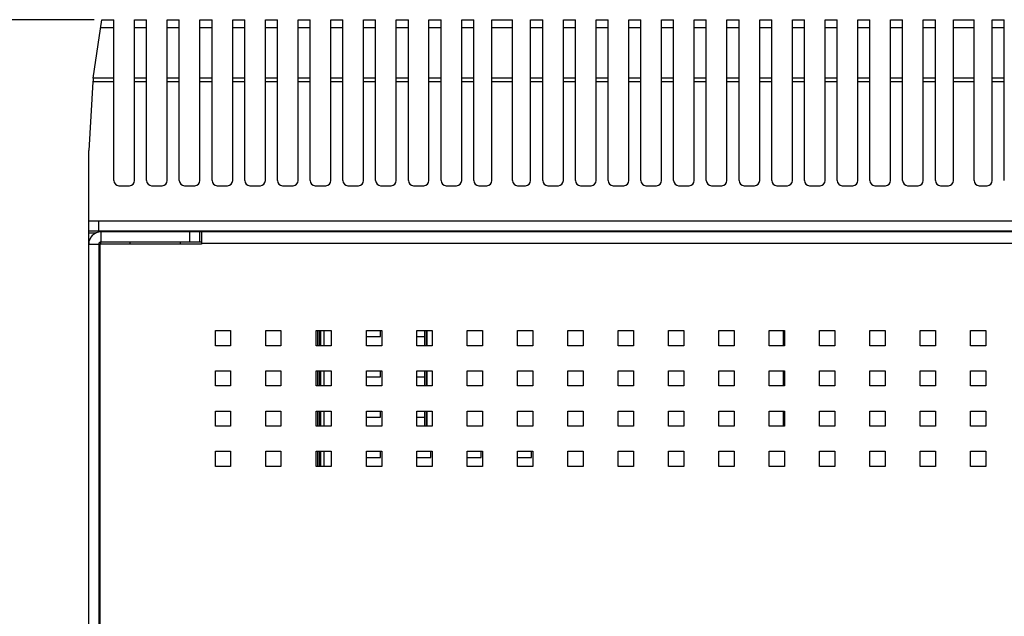
# Model space of a CAD drawing. Units: inches. Extents: x 1335 to 2227, y -182 to 431.
# Drawn here: x 1707 to 1805, y -4 to 56 of the extents above; entities that cross this region are included whole.
import ezdxf

# ---------------------------------------------------------------- set-up
doc = ezdxf.new("R2010")
doc.units = ezdxf.units.IN
doc.header["$LTSCALE"] = 1.21
doc.header["$MEASUREMENT"] = 0
doc.header["$PDMODE"] = 3
doc.header["$PDSIZE"] = 0.3125
doc.layers.get('0').update_dxf_attribs({"linetype": 'CONTINUOUS'})
doc.layers.get('Defpoints').update_dxf_attribs({"linetype": 'CONTINUOUS'})
doc.layers.add('AM_5', color=3, linetype='CONTINUOUS', lineweight=15)
doc.layers.add('ECAD_TFM72-0_89-34_5X19_1X15', color=7, linetype='CONTINUOUS')
doc.styles.get("Standard").update_dxf_attribs({"font": 'txt', "width": 0.8})
doc.dimstyles.new('STANDARD$0', dxfattribs={"dimtxt": 5, "dimasz": 3, "dimexe": 0.125, "dimexo": 0.0625, "dimgap": 0.09, "dimtad": 0, "dimzin": 4, "dimdsep": 46, "dimtxsty": 'STANDARD', "dimcen": 0.09, "dimclrd": 1, "dimclre": 1, "dimclrt": 1, "dimadec": 0, "dimazin": 0, "dimtp": 0.0001, "dimtm": 0.0001, "dimtfac": 1, "dimtofl": 0, "dimtmove": 0, "dimatfit": 3, "dimfxl": 1, "dimtolj": 1, "dimtzin": 4, "dimarcsym": 0})

# ---------------------------------------------------------------- blocks, each defined once
blk = doc.blocks.new('*D14')
at = {"layer": 'AM_5', "color": 1, "lineweight": -2, "transparency": 16777216}
for p, q in [((1714.333, 55.589), (1691.938, 55.589)), ((1692.688, 51.089), (1692.688, 8.924)), ((1692.688, -58.511), (1692.688, -16.346)), ((1714.333, -63.011), (1691.938, -63.011))]:
    blk.add_line(p, q, dxfattribs=at)
at = {"layer": 'AM_5', "color": 1, "transparency": 16777216}
for points in [[(1691.938, 51.089), (1693.438, 51.089), (1692.688, 55.589)], [(1691.938, -58.511), (1693.438, -58.511), (1692.688, -63.011)]]:
    blk.add_solid(points, dxfattribs=at)
at = {"layer": 'Defpoints', "color": 0, "transparency": 16777216}
for p in [(1715.083, 55.589), (1692.688, -63.011), (1715.083, -63.011)]:
    blk.add_point(p, dxfattribs=at)
at = {"layer": 'AM_5', "color": 1, "transparency": 16777216, "insert": (1692.688, -3.711), "char_height": 7.5, "attachment_point": 5, "rotation": 90}
blk.add_mtext('\\A1;118.60', dxfattribs=at)

msp = doc.modelspace()

# ---------------------------------------------------------------- linework, layer by layer
at = {"color": 7, "linetype": 'Continuous'}
for p, q in [((1714.241, 49.784), (1715.083, 55.589)), ((1714.972, 54.827), (1716.283, 54.827)), ((1715.083, 55.589), (1716.283, 55.589)), ((1716.283, 39.589), (1716.283, 55.589)), ((1718.333, 39.589), (1718.333, 55.589)), ((1718.333, 55.589), (1719.533, 55.589)), ((1718.333, 54.827), (1719.533, 54.827)), ((1719.533, 39.589), (1719.533, 55.589)), ((1721.583, 39.589), (1721.583, 55.589)), ((1721.583, 55.589), (1722.783, 55.589)), ((1721.583, 54.827), (1722.783, 54.827)), ((1722.783, 39.589), (1722.783, 55.589)), ((1724.833, 39.589), (1724.833, 55.589)), ((1724.833, 55.589), (1726.033, 55.589)), ((1724.833, 54.827), (1726.033, 54.827)), ((1726.033, 39.589), (1726.033, 55.589)), ((1728.083, 39.589), (1728.083, 55.589)), ((1728.083, 55.589), (1729.283, 55.589)), ((1728.083, 54.827), (1729.283, 54.827)), ((1729.283, 39.589), (1729.283, 55.589)), ((1731.333, 39.589), (1731.333, 55.589)), ((1731.333, 55.589), (1732.533, 55.589)), ((1731.333, 54.827), (1732.533, 54.827)), ((1732.533, 39.589), (1732.533, 55.589)), ((1734.583, 39.589), (1734.583, 55.589)), ((1734.583, 55.589), (1735.783, 55.589)), ((1734.583, 54.827), (1735.783, 54.827)), ((1735.783, 39.589), (1735.783, 55.589)), ((1737.833, 39.589), (1737.833, 55.589)), ((1737.833, 55.589), (1739.033, 55.589)), ((1737.833, 54.827), (1739.033, 54.827)), ((1739.033, 39.589), (1739.033, 55.589)), ((1741.083, 39.589), (1741.083, 55.589)), ((1741.083, 55.589), (1742.283, 55.589)), ((1741.083, 54.827), (1742.283, 54.827)), ((1742.283, 39.589), (1742.283, 55.589)), ((1744.333, 39.589), (1744.333, 55.589)), ((1744.333, 55.589), (1745.533, 55.589)), ((1744.333, 54.827), (1745.533, 54.827)), ((1745.533, 39.589), (1745.533, 55.589)), ((1747.583, 39.589), (1747.583, 55.589)), ((1747.583, 55.589), (1748.783, 55.589)), ((1747.583, 54.827), (1748.783, 54.827)), ((1748.783, 39.589), (1748.783, 55.589)), ((1750.833, 39.589), (1750.833, 55.589)), ((1750.833, 55.589), (1752.033, 55.589)), ((1750.833, 54.827), (1752.033, 54.827)), ((1752.033, 39.589), (1752.033, 55.589)), ((1753.833, 39.589), (1753.833, 55.589)), ((1753.833, 55.589), (1755.883, 55.589)), ((1753.833, 54.827), (1755.883, 54.827)), ((1755.883, 39.589), (1755.883, 55.589)), ((1757.683, 39.589), (1757.683, 55.589)), ((1757.683, 55.589), (1758.883, 55.589)), ((1757.683, 54.827), (1758.883, 54.827)), ((1758.883, 39.589), (1758.883, 55.589)), ((1760.933, 39.589), (1760.933, 55.589)), ((1760.933, 55.589), (1762.133, 55.589)), ((1760.933, 54.827), (1762.133, 54.827)), ((1762.133, 39.589), (1762.133, 55.589)), ((1764.183, 39.589), (1764.183, 55.589)), ((1764.183, 55.589), (1765.383, 55.589)), ((1764.183, 54.827), (1765.383, 54.827)), ((1765.383, 39.589), (1765.383, 55.589)), ((1767.433, 39.589), (1767.433, 55.589)), ((1767.433, 55.589), (1768.633, 55.589)), ((1767.433, 54.827), (1768.633, 54.827)), ((1768.633, 39.589), (1768.633, 55.589)), ((1770.683, 39.589), (1770.683, 55.589)), ((1770.683, 55.589), (1771.883, 55.589)), ((1770.683, 54.827), (1771.883, 54.827)), ((1771.883, 39.589), (1771.883, 55.589)), ((1773.933, 39.589), (1773.933, 55.589)), ((1773.933, 55.589), (1775.133, 55.589)), ((1773.933, 54.827), (1775.133, 54.827)), ((1775.133, 39.589), (1775.133, 55.589)), ((1777.183, 39.589), (1777.183, 55.589)), ((1777.183, 55.589), (1778.383, 55.589)), ((1777.183, 54.827), (1778.383, 54.827)), ((1778.383, 39.589), (1778.383, 55.589)), ((1780.433, 39.589), (1780.433, 55.589)), ((1780.433, 55.589), (1781.633, 55.589)), ((1780.433, 54.827), (1781.633, 54.827)), ((1781.633, 39.589), (1781.633, 55.589)), ((1783.683, 39.589), (1783.683, 55.589)), ((1783.683, 55.589), (1784.883, 55.589)), ((1783.683, 54.827), (1784.883, 54.827)), ((1784.883, 39.589), (1784.883, 55.589)), ((1786.933, 39.589), (1786.933, 55.589)), ((1786.933, 55.589), (1788.133, 55.589)), ((1786.933, 54.827), (1788.133, 54.827)), ((1788.133, 39.589), (1788.133, 55.589)), ((1790.183, 39.589), (1790.183, 55.589)), ((1790.183, 55.589), (1791.383, 55.589)), ((1790.183, 54.827), (1791.383, 54.827)), ((1791.383, 39.589), (1791.383, 55.589)), ((1793.433, 39.589), (1793.433, 55.589)), ((1793.433, 55.589), (1794.633, 55.589)), ((1793.433, 54.827), (1794.633, 54.827)), ((1794.633, 39.589), (1794.633, 55.589)), ((1796.683, 39.589), (1796.683, 55.589)), ((1796.683, 55.589), (1797.883, 55.589)), ((1796.683, 54.827), (1797.883, 54.827)), ((1797.883, 39.589), (1797.883, 55.589)), ((1799.683, 39.589), (1799.683, 55.589)), ((1799.683, 55.589), (1801.733, 55.589)), ((1799.683, 54.827), (1801.733, 54.827)), ((1801.733, 39.589), (1801.733, 55.589)), ((1803.533, 39.589), (1803.533, 55.589)), ((1803.533, 55.589), (1804.733, 55.589)), ((1803.533, 54.827), (1804.733, 54.827)), ((1804.733, 39.589), (1804.733, 55.589)), ((1714.202, 49.4), (1713.783, 42.589)), ((1716.283, 49.4), (1714.202, 49.4)), ((1716.283, 49.765), (1714.238, 49.765)), ((1719.533, 49.765), (1718.333, 49.765)), ((1719.533, 49.4), (1718.333, 49.4)), ((1722.783, 49.765), (1721.583, 49.765)), ((1722.783, 49.4), (1721.583, 49.4)), ((1726.033, 49.765), (1724.833, 49.765)), ((1726.033, 49.4), (1724.833, 49.4)), ((1729.283, 49.765), (1728.083, 49.765)), ((1729.283, 49.4), (1728.083, 49.4)), ((1732.533, 49.765), (1731.333, 49.765)), ((1732.533, 49.4), (1731.333, 49.4)), ((1735.783, 49.765), (1734.583, 49.765)), ((1735.783, 49.4), (1734.583, 49.4)), ((1739.033, 49.765), (1737.833, 49.765)), ((1739.033, 49.4), (1737.833, 49.4)), ((1742.283, 49.765), (1741.083, 49.765)), ((1742.283, 49.4), (1741.083, 49.4)), ((1745.533, 49.765), (1744.333, 49.765)), ((1745.533, 49.4), (1744.333, 49.4)), ((1748.783, 49.765), (1747.583, 49.765)), ((1748.783, 49.4), (1747.583, 49.4)), ((1752.033, 49.765), (1750.833, 49.765)), ((1752.033, 49.4), (1750.833, 49.4)), ((1755.883, 49.765), (1753.833, 49.765)), ((1755.883, 49.4), (1753.833, 49.4)), ((1758.883, 49.765), (1757.683, 49.765)), ((1758.883, 49.4), (1757.683, 49.4)), ((1762.133, 49.765), (1760.933, 49.765)), ((1762.133, 49.4), (1760.933, 49.4)), ((1765.383, 49.765), (1764.183, 49.765)), ((1765.383, 49.4), (1764.183, 49.4)), ((1768.633, 49.765), (1767.433, 49.765)), ((1768.633, 49.4), (1767.433, 49.4)), ((1771.883, 49.765), (1770.683, 49.765)), ((1771.883, 49.4), (1770.683, 49.4)), ((1775.133, 49.765), (1773.933, 49.765)), ((1775.133, 49.4), (1773.933, 49.4)), ((1778.383, 49.765), (1777.183, 49.765)), ((1778.383, 49.4), (1777.183, 49.4)), ((1781.633, 49.765), (1780.433, 49.765)), ((1781.633, 49.4), (1780.433, 49.4)), ((1784.883, 49.765), (1783.683, 49.765)), ((1784.883, 49.4), (1783.683, 49.4)), ((1788.133, 49.765), (1786.933, 49.765)), ((1788.133, 49.4), (1786.933, 49.4)), ((1791.383, 49.765), (1790.183, 49.765)), ((1791.383, 49.4), (1790.183, 49.4)), ((1794.633, 49.765), (1793.433, 49.765)), ((1794.633, 49.4), (1793.433, 49.4)), ((1797.883, 49.765), (1796.683, 49.765)), ((1797.883, 49.4), (1796.683, 49.4)), ((1801.733, 49.765), (1799.683, 49.765)), ((1801.733, 49.4), (1799.683, 49.4)), ((1804.733, 49.765), (1803.533, 49.765)), ((1804.733, 49.4), (1803.533, 49.4)), ((1713.783, -41.811), (1713.783, 42.589)), ((1716.783, 39.089), (1717.833, 39.089)), ((1720.033, 39.089), (1721.083, 39.089)), ((1723.283, 39.089), (1724.333, 39.089)), ((1726.533, 39.089), (1727.583, 39.089)), ((1729.783, 39.089), (1730.833, 39.089)), ((1733.033, 39.089), (1734.083, 39.089)), ((1736.283, 39.089), (1737.333, 39.089)), ((1739.533, 39.089), (1740.583, 39.089)), ((1742.783, 39.089), (1743.833, 39.089)), ((1746.033, 39.089), (1747.083, 39.089)), ((1749.283, 39.089), (1750.333, 39.089)), ((1752.533, 39.089), (1753.333, 39.089)), ((1756.383, 39.089), (1757.183, 39.089)), ((1759.383, 39.089), (1760.433, 39.089)), ((1762.633, 39.089), (1763.683, 39.089)), ((1765.883, 39.089), (1766.933, 39.089)), ((1769.133, 39.089), (1770.183, 39.089)), ((1772.383, 39.089), (1773.433, 39.089)), ((1775.633, 39.089), (1776.683, 39.089)), ((1778.883, 39.089), (1779.933, 39.089)), ((1782.133, 39.089), (1783.183, 39.089)), ((1785.383, 39.089), (1786.433, 39.089)), ((1788.633, 39.089), (1789.683, 39.089)), ((1791.883, 39.089), (1792.933, 39.089)), ((1795.133, 39.089), (1796.183, 39.089)), ((1798.383, 39.089), (1799.183, 39.089)), ((1802.233, 39.089), (1803.033, 39.089)), ((1713.783, 35.589), (1714.783, 35.589)), ((1714.783, 34.589), (1714.783, 35.589)), ((1713.783, 34.589), (1840.583, 34.589)), ((1713.783, 34.389), (1714.53, 34.389)), ((1714.983, 34.489), (1714.983, 33.489)), ((1839.483, 34.489), (1714.983, 34.489)), ((1723.783, 34.489), (1723.783, 33.489)), ((1724.783, 34.489), (1724.783, 33.489)), ((1724.983, 34.489), (1724.983, 33.289)), ((1713.783, 33.289), (1714.783, 33.289)), ((1714.883, 33.289), (1714.883, -41.811)), ((1724.983, 33.289), (1714.883, 33.289)), ((1717.883, 33.489), (1717.883, 33.289)), ((1722.883, 33.489), (1722.883, 33.289)), ((1724.983, 33.389), (1839.583, 33.389)), ((1726.383, 23.189), (1726.383, 24.689)), ((1726.383, 24.689), (1727.883, 24.689)), ((1727.883, 24.689), (1727.883, 23.189)), ((1731.383, 23.189), (1731.383, 24.689)), ((1731.383, 24.689), (1732.883, 24.689)), ((1732.883, 24.689), (1732.883, 23.189)), ((1736.383, 23.189), (1736.383, 24.689)), ((1736.383, 24.689), (1737.883, 24.689)), ((1736.496, 24.689), (1736.496, 23.189)), ((1736.705, 23.189), (1736.705, 24.689)), ((1736.805, 24.689), (1736.805, 23.189)), ((1737.184, 23.189), (1737.184, 24.689)), ((1737.883, 24.689), (1737.883, 23.189)), ((1741.383, 23.189), (1741.383, 24.689)), ((1741.383, 24.689), (1742.883, 24.689)), ((1742.783, 24.089), (1742.783, 24.689)), ((1742.883, 24.689), (1742.883, 23.189)), ((1746.383, 23.189), (1746.383, 24.689)), ((1746.383, 24.689), (1747.883, 24.689)), ((1747.883, 24.689), (1747.883, 23.189)), ((1751.383, 23.189), (1751.383, 24.689)), ((1751.383, 24.689), (1752.883, 24.689)), ((1752.883, 24.689), (1752.883, 23.189)), ((1756.383, 23.189), (1756.383, 24.689)), ((1756.383, 24.689), (1757.883, 24.689)), ((1757.883, 24.689), (1757.883, 23.189)), ((1761.383, 23.189), (1761.383, 24.689)), ((1761.383, 24.689), (1762.883, 24.689)), ((1762.883, 24.689), (1762.883, 23.189)), ((1766.383, 23.189), (1766.383, 24.689)), ((1766.383, 24.689), (1767.883, 24.689)), ((1767.883, 24.689), (1767.883, 23.189)), ((1771.383, 23.189), (1771.383, 24.689)), ((1771.383, 24.689), (1772.883, 24.689)), ((1772.883, 24.689), (1772.883, 23.189)), ((1776.383, 23.189), (1776.383, 24.689)), ((1776.383, 24.689), (1777.883, 24.689)), ((1777.883, 24.689), (1777.883, 23.189)), ((1781.383, 23.189), (1781.383, 24.689)), ((1781.383, 24.689), (1782.883, 24.689)), ((1782.883, 24.689), (1782.883, 23.189)), ((1786.383, 23.189), (1786.383, 24.689)), ((1786.383, 24.689), (1787.883, 24.689)), ((1787.883, 24.689), (1787.883, 23.189)), ((1791.383, 23.189), (1791.383, 24.689)), ((1791.383, 24.689), (1792.883, 24.689)), ((1792.883, 24.689), (1792.883, 23.189)), ((1796.383, 23.189), (1796.383, 24.689)), ((1796.383, 24.689), (1797.883, 24.689)), ((1797.883, 24.689), (1797.883, 23.189)), ((1801.383, 23.189), (1801.383, 24.689)), ((1801.383, 24.689), (1802.883, 24.689)), ((1802.883, 24.689), (1802.883, 23.189)), ((1741.383, 24.089), (1742.783, 24.089)), ((1746.383, 24.089), (1747.132, 24.089)), ((1727.883, 23.189), (1726.383, 23.189)), ((1732.883, 23.189), (1731.383, 23.189)), ((1737.883, 23.189), (1736.383, 23.189)), ((1742.883, 23.189), (1741.383, 23.189)), ((1747.883, 23.189), (1746.383, 23.189)), ((1752.883, 23.189), (1751.383, 23.189)), ((1757.883, 23.189), (1756.383, 23.189)), ((1762.883, 23.189), (1761.383, 23.189)), ((1767.883, 23.189), (1766.383, 23.189)), ((1772.883, 23.189), (1771.383, 23.189)), ((1777.883, 23.189), (1776.383, 23.189)), ((1782.883, 23.189), (1781.383, 23.189)), ((1787.883, 23.189), (1786.383, 23.189)), ((1792.883, 23.189), (1791.383, 23.189)), ((1797.883, 23.189), (1796.383, 23.189)), ((1802.883, 23.189), (1801.383, 23.189)), ((1726.383, 19.189), (1726.383, 20.689)), ((1726.383, 20.689), (1727.883, 20.689)), ((1727.883, 20.689), (1727.883, 19.189)), ((1731.383, 19.189), (1731.383, 20.689)), ((1731.383, 20.689), (1732.883, 20.689)), ((1732.883, 20.689), (1732.883, 19.189)), ((1736.383, 19.189), (1736.383, 20.689)), ((1736.383, 20.689), (1737.883, 20.689)), ((1736.496, 20.689), (1736.496, 19.189)), ((1736.705, 19.189), (1736.705, 20.689)), ((1736.805, 20.689), (1736.805, 19.189)), ((1737.184, 19.189), (1737.184, 20.689)), ((1737.883, 20.689), (1737.883, 19.189)), ((1741.383, 19.189), (1741.383, 20.689)), ((1741.383, 20.689), (1742.883, 20.689)), ((1742.783, 20.089), (1742.783, 20.689)), ((1742.883, 20.689), (1742.883, 19.189)), ((1746.383, 19.189), (1746.383, 20.689)), ((1746.383, 20.689), (1747.883, 20.689)), ((1747.883, 20.689), (1747.883, 19.189)), ((1751.383, 19.189), (1751.383, 20.689)), ((1751.383, 20.689), (1752.883, 20.689)), ((1752.883, 20.689), (1752.883, 19.189)), ((1756.383, 19.189), (1756.383, 20.689)), ((1756.383, 20.689), (1757.883, 20.689)), ((1757.883, 20.689), (1757.883, 19.189)), ((1761.383, 19.189), (1761.383, 20.689)), ((1761.383, 20.689), (1762.883, 20.689)), ((1762.883, 20.689), (1762.883, 19.189)), ((1766.383, 19.189), (1766.383, 20.689)), ((1766.383, 20.689), (1767.883, 20.689)), ((1767.883, 20.689), (1767.883, 19.189)), ((1771.383, 19.189), (1771.383, 20.689)), ((1771.383, 20.689), (1772.883, 20.689)), ((1772.883, 20.689), (1772.883, 19.189)), ((1776.383, 19.189), (1776.383, 20.689)), ((1776.383, 20.689), (1777.883, 20.689)), ((1777.883, 20.689), (1777.883, 19.189)), ((1781.383, 19.189), (1781.383, 20.689)), ((1781.383, 20.689), (1782.883, 20.689)), ((1782.883, 20.689), (1782.883, 19.189)), ((1786.383, 19.189), (1786.383, 20.689)), ((1786.383, 20.689), (1787.883, 20.689)), ((1787.883, 20.689), (1787.883, 19.189)), ((1791.383, 19.189), (1791.383, 20.689)), ((1791.383, 20.689), (1792.883, 20.689)), ((1792.883, 20.689), (1792.883, 19.189)), ((1796.383, 19.189), (1796.383, 20.689)), ((1796.383, 20.689), (1797.883, 20.689)), ((1797.883, 20.689), (1797.883, 19.189)), ((1801.383, 19.189), (1801.383, 20.689)), ((1801.383, 20.689), (1802.883, 20.689)), ((1802.883, 20.689), (1802.883, 19.189)), ((1741.383, 20.089), (1742.783, 20.089)), ((1746.383, 20.089), (1747.132, 20.089)), ((1727.883, 19.189), (1726.383, 19.189)), ((1732.883, 19.189), (1731.383, 19.189)), ((1737.883, 19.189), (1736.383, 19.189)), ((1742.883, 19.189), (1741.383, 19.189)), ((1747.883, 19.189), (1746.383, 19.189)), ((1752.883, 19.189), (1751.383, 19.189)), ((1757.883, 19.189), (1756.383, 19.189)), ((1762.883, 19.189), (1761.383, 19.189)), ((1767.883, 19.189), (1766.383, 19.189)), ((1772.883, 19.189), (1771.383, 19.189)), ((1777.883, 19.189), (1776.383, 19.189)), ((1782.883, 19.189), (1781.383, 19.189)), ((1787.883, 19.189), (1786.383, 19.189)), ((1792.883, 19.189), (1791.383, 19.189)), ((1797.883, 19.189), (1796.383, 19.189)), ((1802.883, 19.189), (1801.383, 19.189)), ((1726.383, 15.189), (1726.383, 16.689)), ((1726.383, 16.689), (1727.883, 16.689)), ((1727.883, 16.689), (1727.883, 15.189)), ((1731.383, 15.189), (1731.383, 16.689)), ((1731.383, 16.689), (1732.883, 16.689)), ((1732.883, 16.689), (1732.883, 15.189)), ((1736.383, 15.189), (1736.383, 16.689)), ((1736.383, 16.689), (1737.883, 16.689)), ((1736.496, 16.689), (1736.496, 15.189)), ((1736.705, 15.189), (1736.705, 16.689)), ((1736.805, 16.689), (1736.805, 15.189)), ((1737.184, 15.189), (1737.184, 16.689)), ((1737.883, 16.689), (1737.883, 15.189)), ((1741.383, 15.189), (1741.383, 16.689)), ((1741.383, 16.689), (1742.883, 16.689)), ((1742.783, 16.089), (1742.783, 16.689)), ((1742.883, 16.689), (1742.883, 15.189)), ((1746.383, 15.189), (1746.383, 16.689)), ((1746.383, 16.689), (1747.883, 16.689)), ((1747.883, 16.689), (1747.883, 15.189)), ((1751.383, 15.189), (1751.383, 16.689)), ((1751.383, 16.689), (1752.883, 16.689)), ((1752.883, 16.689), (1752.883, 15.189)), ((1756.383, 15.189), (1756.383, 16.689)), ((1756.383, 16.689), (1757.883, 16.689)), ((1757.883, 16.689), (1757.883, 15.189)), ((1761.383, 15.189), (1761.383, 16.689)), ((1761.383, 16.689), (1762.883, 16.689)), ((1762.883, 16.689), (1762.883, 15.189)), ((1766.383, 15.189), (1766.383, 16.689)), ((1766.383, 16.689), (1767.883, 16.689)), ((1767.883, 16.689), (1767.883, 15.189)), ((1771.383, 15.189), (1771.383, 16.689)), ((1771.383, 16.689), (1772.883, 16.689)), ((1772.883, 16.689), (1772.883, 15.189)), ((1776.383, 15.189), (1776.383, 16.689)), ((1776.383, 16.689), (1777.883, 16.689)), ((1777.883, 16.689), (1777.883, 15.189)), ((1781.383, 15.189), (1781.383, 16.689)), ((1781.383, 16.689), (1782.883, 16.689)), ((1782.883, 16.689), (1782.883, 15.189)), ((1786.383, 15.189), (1786.383, 16.689)), ((1786.383, 16.689), (1787.883, 16.689)), ((1787.883, 16.689), (1787.883, 15.189)), ((1791.383, 15.189), (1791.383, 16.689)), ((1791.383, 16.689), (1792.883, 16.689)), ((1792.883, 16.689), (1792.883, 15.189)), ((1796.383, 16.689), (1797.883, 16.689)), ((1796.383, 15.189), (1796.383, 16.689)), ((1797.883, 16.689), (1797.883, 15.189)), ((1801.383, 16.689), (1802.883, 16.689)), ((1801.383, 15.189), (1801.383, 16.689)), ((1802.883, 16.689), (1802.883, 15.189)), ((1741.383, 16.089), (1742.783, 16.089)), ((1746.383, 16.089), (1747.132, 16.089)), ((1727.883, 15.189), (1726.383, 15.189)), ((1732.883, 15.189), (1731.383, 15.189)), ((1737.883, 15.189), (1736.383, 15.189)), ((1742.883, 15.189), (1741.383, 15.189)), ((1747.883, 15.189), (1746.383, 15.189)), ((1752.883, 15.189), (1751.383, 15.189)), ((1757.883, 15.189), (1756.383, 15.189)), ((1762.883, 15.189), (1761.383, 15.189)), ((1767.883, 15.189), (1766.383, 15.189)), ((1772.883, 15.189), (1771.383, 15.189)), ((1777.883, 15.189), (1776.383, 15.189)), ((1782.883, 15.189), (1781.383, 15.189)), ((1787.883, 15.189), (1786.383, 15.189)), ((1792.883, 15.189), (1791.383, 15.189)), ((1797.883, 15.189), (1796.383, 15.189)), ((1802.883, 15.189), (1801.383, 15.189)), ((1726.383, 11.189), (1726.383, 12.689)), ((1726.383, 12.689), (1727.883, 12.689)), ((1727.883, 12.689), (1727.883, 11.189)), ((1731.383, 11.189), (1731.383, 12.689)), ((1731.383, 12.689), (1732.883, 12.689)), ((1732.883, 12.689), (1732.883, 11.189)), ((1736.383, 11.189), (1736.383, 12.689)), ((1736.383, 12.689), (1737.883, 12.689)), ((1736.496, 12.689), (1736.496, 11.189)), ((1736.705, 11.189), (1736.705, 12.689)), ((1736.805, 12.689), (1736.805, 11.189)), ((1737.184, 11.189), (1737.184, 12.689)), ((1737.883, 12.689), (1737.883, 11.189)), ((1741.383, 11.189), (1741.383, 12.689)), ((1741.383, 12.689), (1742.883, 12.689)), ((1741.383, 12.089), (1742.783, 12.089)), ((1742.783, 12.089), (1742.783, 12.689)), ((1742.883, 12.689), (1742.883, 11.189)), ((1746.383, 11.189), (1746.383, 12.689)), ((1746.383, 12.689), (1747.883, 12.689)), ((1746.383, 12.089), (1747.783, 12.089)), ((1747.783, 12.089), (1747.783, 12.689)), ((1747.883, 12.689), (1747.883, 11.189)), ((1751.383, 11.189), (1751.383, 12.689)), ((1751.383, 12.689), (1752.883, 12.689)), ((1751.383, 12.089), (1752.783, 12.089)), ((1752.783, 12.089), (1752.783, 12.689)), ((1752.883, 12.689), (1752.883, 11.189)), ((1756.383, 11.189), (1756.383, 12.689)), ((1756.383, 12.689), (1757.883, 12.689)), ((1756.383, 12.089), (1757.783, 12.089)), ((1757.783, 12.089), (1757.783, 12.689)), ((1757.883, 12.689), (1757.883, 11.189)), ((1761.383, 11.189), (1761.383, 12.689)), ((1761.383, 12.689), (1762.883, 12.689)), ((1762.883, 12.689), (1762.883, 11.189)), ((1766.383, 11.189), (1766.383, 12.689)), ((1766.383, 12.689), (1767.883, 12.689)), ((1767.883, 12.689), (1767.883, 11.189)), ((1771.383, 11.189), (1771.383, 12.689)), ((1771.383, 12.689), (1772.883, 12.689)), ((1772.883, 12.689), (1772.883, 11.189)), ((1776.383, 11.189), (1776.383, 12.689)), ((1776.383, 12.689), (1777.883, 12.689)), ((1777.883, 12.689), (1777.883, 11.189)), ((1781.383, 11.189), (1781.383, 12.689)), ((1781.383, 12.689), (1782.883, 12.689)), ((1782.883, 12.689), (1782.883, 11.189)), ((1786.383, 11.189), (1786.383, 12.689)), ((1786.383, 12.689), (1787.883, 12.689)), ((1787.883, 12.689), (1787.883, 11.189)), ((1791.383, 11.189), (1791.383, 12.689)), ((1791.383, 12.689), (1792.883, 12.689)), ((1792.883, 12.689), (1792.883, 11.189)), ((1796.383, 12.689), (1797.883, 12.689)), ((1796.383, 11.189), (1796.383, 12.689)), ((1797.883, 12.689), (1797.883, 11.189)), ((1801.383, 12.689), (1802.883, 12.689)), ((1801.383, 11.189), (1801.383, 12.689)), ((1802.883, 12.689), (1802.883, 11.189)), ((1727.883, 11.189), (1726.383, 11.189)), ((1732.883, 11.189), (1731.383, 11.189)), ((1737.883, 11.189), (1736.383, 11.189)), ((1742.883, 11.189), (1741.383, 11.189)), ((1747.883, 11.189), (1746.383, 11.189)), ((1752.883, 11.189), (1751.383, 11.189)), ((1757.883, 11.189), (1756.383, 11.189)), ((1762.883, 11.189), (1761.383, 11.189)), ((1767.883, 11.189), (1766.383, 11.189)), ((1772.883, 11.189), (1771.383, 11.189)), ((1777.883, 11.189), (1776.383, 11.189)), ((1782.883, 11.189), (1781.383, 11.189)), ((1787.883, 11.189), (1786.383, 11.189)), ((1792.883, 11.189), (1791.383, 11.189)), ((1797.883, 11.189), (1796.383, 11.189)), ((1802.883, 11.189), (1801.383, 11.189))]:
    msp.add_line(p, q, dxfattribs=at)
at = {"color": 3, "linetype": 'Continuous'}
for p, q in [((1714.783, 35.589), (1840.583, 35.589)), ((1714.783, 33.289), (1714.783, -41.811)), ((1714.983, 33.289), (1714.983, 33.489)), ((1724.983, 33.489), (1714.983, 33.489)), ((1714.783, 32.489), (1714.883, 32.489)), ((1714.783, 30.489), (1714.883, 30.489))]:
    msp.add_line(p, q, dxfattribs=at)
at = {"color": 7, "linetype": 'Continuous'}
for centre, radius, start, end in [((1718.695, 49.138), 4.5, 171.74796, 176.47855), ((1716.783, 39.589), 0.5, 180, 270), ((1717.833, 39.589), 0.5, 270, 0), ((1720.033, 39.589), 0.5, 180, 270), ((1721.083, 39.589), 0.5, 270, 0), ((1723.283, 39.589), 0.5, 180, 270), ((1724.333, 39.589), 0.5, 270, 0), ((1726.533, 39.589), 0.5, 180, 270), ((1727.583, 39.589), 0.5, 270, 0), ((1729.783, 39.589), 0.5, 180, 270), ((1730.833, 39.589), 0.5, 270, 0), ((1733.033, 39.589), 0.5, 180, 270), ((1734.083, 39.589), 0.5, 270, 0), ((1736.283, 39.589), 0.5, 180, 270), ((1737.333, 39.589), 0.5, 270, 0), ((1739.533, 39.589), 0.5, 180, 270), ((1740.583, 39.589), 0.5, 270, 0), ((1742.783, 39.589), 0.5, 180, 270), ((1743.833, 39.589), 0.5, 270, 0), ((1746.033, 39.589), 0.5, 180, 270), ((1747.083, 39.589), 0.5, 270, 0), ((1749.283, 39.589), 0.5, 180, 270), ((1750.333, 39.589), 0.5, 270, 0), ((1752.533, 39.589), 0.5, 180, 270), ((1753.333, 39.589), 0.5, 270, 0), ((1756.383, 39.589), 0.5, 180, 270), ((1757.183, 39.589), 0.5, 270, 0), ((1759.383, 39.589), 0.5, 180, 270), ((1760.433, 39.589), 0.5, 270, 0), ((1762.633, 39.589), 0.5, 180, 270), ((1763.683, 39.589), 0.5, 270, 0), ((1765.883, 39.589), 0.5, 180, 270), ((1766.933, 39.589), 0.5, 270, 0), ((1769.133, 39.589), 0.5, 180, 270), ((1770.183, 39.589), 0.5, 270, 0), ((1772.383, 39.589), 0.5, 180, 270), ((1773.433, 39.589), 0.5, 270, 0), ((1775.633, 39.589), 0.5, 180, 270), ((1776.683, 39.589), 0.5, 270, 0), ((1778.883, 39.589), 0.5, 180, 270), ((1779.933, 39.589), 0.5, 270, 0), ((1782.133, 39.589), 0.5, 180, 270), ((1783.183, 39.589), 0.5, 270, 0), ((1785.383, 39.589), 0.5, 180, 270), ((1786.433, 39.589), 0.5, 270, 0), ((1788.633, 39.589), 0.5, 180, 270), ((1789.683, 39.589), 0.5, 270, 0), ((1791.883, 39.589), 0.5, 180, 270), ((1792.933, 39.589), 0.5, 270, 0), ((1795.133, 39.589), 0.5, 180, 270), ((1796.183, 39.589), 0.5, 270, 0), ((1798.383, 39.589), 0.5, 180, 270), ((1799.183, 39.589), 0.5, 270, 0), ((1802.233, 39.589), 0.5, 180, 270), ((1803.033, 39.589), 0.5, 270, 0), ((1714.983, 33.289), 1.2, 90, 180)]:
    msp.add_arc(centre, radius, start, end, dxfattribs=at)
at = {"color": 3, "linetype": 'Continuous'}
msp.add_arc((1714.983, 33.289), 0.2, 90, 180, dxfattribs=at)
at = {"layer": 'ECAD_TFM72-0_89-34_5X19_1X15', "color": 7, "linetype": 'Continuous'}
for p, q in [((1747.132, 24.689), (1747.132, 23.189)), ((1747.316, 24.689), (1747.316, 23.189)), ((1747.375, 24.689), (1747.375, 23.189)), ((1782.775, 24.689), (1782.775, 23.189)), ((1747.132, 20.689), (1747.132, 19.189)), ((1747.316, 20.689), (1747.316, 19.189)), ((1747.375, 20.689), (1747.375, 19.189)), ((1782.775, 20.689), (1782.775, 19.189)), ((1747.132, 16.689), (1747.132, 15.189)), ((1747.316, 16.689), (1747.316, 15.189)), ((1747.375, 16.689), (1747.375, 15.189)), ((1782.775, 16.689), (1782.775, 15.189))]:
    msp.add_line(p, q, dxfattribs=at)

# ---------------------------------------------------------------- dimensions: what is measured, and where the dimension line sits
at = {"layer": 'AM_5'}
dim = msp.add_linear_dim(base=(1692.688, -63.011), p1=(1715.083, 55.589), p2=(1715.083, -63.011), angle=90, dimstyle='STANDARD$0', override={"dimscale": 1.5, "dimtxt": 5, "dimasz": 3, "dimexe": 0.5, "dimexo": 0.5, "dimzin": 0, "dimcen": 0.198, "dimtp": 0, "dimtm": 0, "dimtzin": 0}, dxfattribs=at)
dim.commit()
dim.dimension.update_dxf_attribs({"geometry": '*D14', "text_midpoint": (1692.688, -3.711)})

doc.saveas('drawing.dxf')
